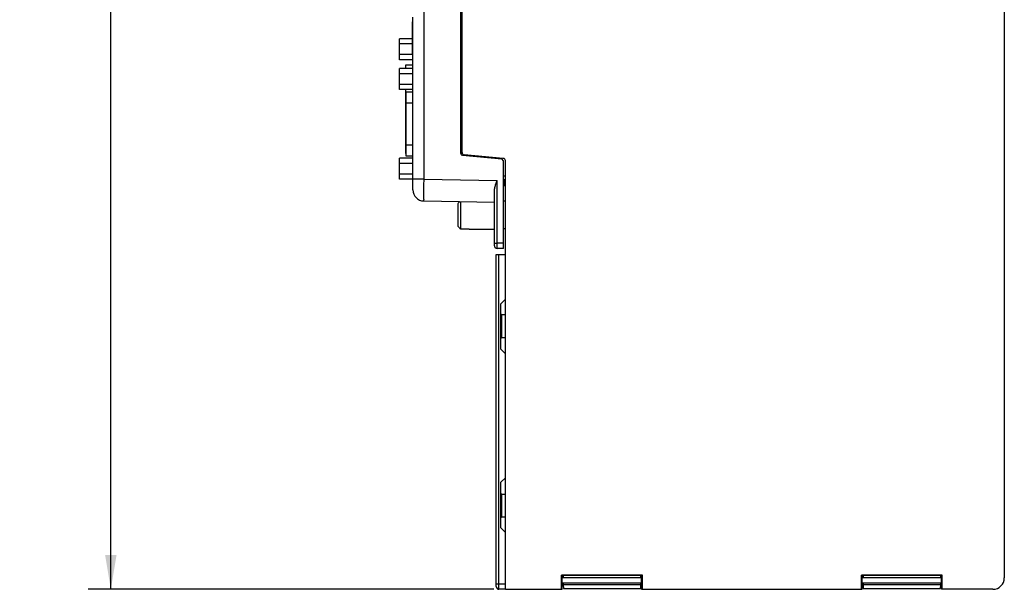
# Model space of a CAD drawing. Extents: x 0 to 34, y 0 to 22.
# Drawn here: x 15.4 to 20.8, y 3.9 to 7 of the extents above; entities that cross this region are included whole.
import ezdxf

# ---------------------------------------------------------------- set-up
doc = ezdxf.new("R2010")
doc.units = 0
doc.header["$LTSCALE"] = 1.87
doc.header["$MEASUREMENT"] = 0
doc.layers.get('0').update_dxf_attribs({"linetype": 'CONTINUOUS'})
doc.styles.get("Standard").update_dxf_attribs({"font": 'txt', "width": 0.8})
doc.dimstyles.new('DIMSTYLE_1', dxfattribs={"dimtxt": 0.15625, "dimasz": 0.1875, "dimexe": 0.18, "dimexo": 0.0625, "dimgap": 0.09, "dimtad": 0, "dimtih": 1, "dimtoh": 1, "dimlfac": 2, "dimzin": 0, "dimtxsty": 'STANDARD', "dimblk": '_FILLED', "dimblk1": '_FILLED', "dimblk2": '_FILLED', "dimcen": 0.09, "dimazin": 3, "dimtp": 0.02, "dimtm": 0.02, "dimtfac": 1, "dimtofl": 0, "dimtmove": 0, "dimatfit": 3, "dimtolj": 1, "dimtzin": 0})

# ---------------------------------------------------------------- blocks, each defined once
blk = doc.blocks.new('_FILLED')
at = {"color": 0, "linetype": 'BYBLOCK'}
blk.add_solid([(0, 0), (-1, 0.167), (-1, -0.167)], dxfattribs=at)
blk = doc.blocks.new('*D3')
at = {"color": 2, "linetype": 'CONTINUOUS'}
for p, q in [((19.1708, 12.0446), (15.8029, 12.0446)), ((15.9279, 12.0446), (15.9279, 8.6495)), ((15.9279, 3.8582), (15.9279, 8.1026)), ((18.0301, 3.8582), (15.8029, 3.8582))]:
    blk.add_line(p, q, dxfattribs=at)
at = {"color": 2, "linetype": 'CONTINUOUS', "xscale": 0.1875, "yscale": 0.1875, "zscale": 0.1875}
for p, rotation in [((15.9279, 12.0446), 90), ((15.9279, 3.8582), 270)]:
    blk.add_blockref('_FILLED', p, dxfattribs=dict(at, rotation=rotation))
at = {"color": 2, "linetype": 'CONTINUOUS', "width": 0.8}
for s, height, p in [('16.37', 0.15625, (15.4279, 8.4151)), ('[', 0.1562, (15.4279, 8.1807)), ('415,87', 0.15625, (15.5529, 8.1807)), (']', 0.1562, (16.3029, 8.1807))]:
    blk.add_text(s, height=height, dxfattribs=at).set_placement(p)

msp = doc.modelspace()

# ---------------------------------------------------------------- linework, layer by layer
at = {"color": 7, "linetype": 'CONTINUOUS'}
for p, q in [((17.8475, 6.2504), (17.8475, 9.7858)), ((17.8556, 6.2547), (17.8556, 9.1664)), ((20.8301, 9.1664), (20.8301, 3.9207)), ((17.6445, 7.0698), (17.6445, 6.1098)), ((17.584, 6.7933), (17.584, 6.9733)), ((17.5855, 6.9733), (17.584, 6.9733)), ((17.5855, 6.0498), (17.5855, 6.9975)), ((17.5855, 6.9633), (17.584, 6.9633)), ((17.5125, 6.7646), (17.5125, 6.8801)), ((17.584, 6.8801), (17.5125, 6.8801)), ((17.584, 6.8512), (17.5125, 6.8512)), ((17.584, 6.7935), (17.5125, 6.7935)), ((17.5855, 6.7646), (17.5125, 6.7646)), ((17.5855, 6.8033), (17.584, 6.8033)), ((17.5855, 6.7933), (17.584, 6.7933)), ((17.5125, 6.6006), (17.5125, 6.7161)), ((17.5855, 6.7161), (17.5125, 6.7161)), ((17.5444, 6.7353), (17.5444, 6.7161)), ((17.5855, 6.7353), (17.5444, 6.7353)), ((17.5855, 6.6872), (17.5125, 6.6872)), ((17.8551, 6.6805), (17.8475, 6.6799)), ((17.8475, 6.6586), (17.8551, 6.6586)), ((17.8475, 6.6471), (17.8551, 6.6471)), ((17.8482, 6.6799), (17.8482, 6.6631)), ((17.8551, 6.6763), (17.8482, 6.6763)), ((17.8482, 6.6456), (17.8482, 6.6438)), ((17.5855, 6.6295), (17.5125, 6.6295)), ((17.5855, 6.6006), (17.5125, 6.6006)), ((17.5444, 6.6006), (17.5444, 6.2498)), ((17.8551, 6.6438), (17.8475, 6.6438)), ((17.8475, 6.6283), (17.8551, 6.6283)), ((17.8482, 6.6283), (17.8482, 6.6006)), ((17.5484, 6.2351), (17.5484, 6.5871)), ((17.5855, 6.5871), (17.5484, 6.5871)), ((17.8482, 6.5693), (17.8482, 6.5443)), ((17.5855, 6.5271), (17.5484, 6.5271)), ((17.8475, 6.5248), (17.8551, 6.5248)), ((17.8482, 6.5193), (17.8482, 6.4506)), ((17.8482, 6.5133), (17.8551, 6.5133)), ((17.8482, 6.5026), (17.8529, 6.5026)), ((17.8482, 6.4931), (17.8529, 6.4931)), ((17.8529, 6.5026), (17.8529, 6.5133)), ((17.8529, 6.4801), (17.8529, 6.4931)), ((17.8482, 6.4801), (17.8529, 6.4801)), ((17.8482, 6.3956), (17.8482, 6.3706)), ((17.8482, 6.3506), (17.8482, 6.3131)), ((17.8482, 6.3358), (17.8551, 6.3358)), ((17.8482, 6.3243), (17.8551, 6.3243)), ((17.5444, 6.2983), (17.5484, 6.2983)), ((17.5855, 6.2951), (17.5484, 6.2951)), ((17.8475, 6.3111), (17.8551, 6.3111)), ((17.8475, 6.2996), (17.8551, 6.2996)), ((17.8482, 6.2943), (17.8482, 6.2469)), ((17.5125, 6.1086), (17.5125, 6.2241)), ((17.5855, 6.2241), (17.5125, 6.2241)), ((17.5484, 6.2498), (17.5444, 6.2498)), ((17.5855, 6.2351), (17.5484, 6.2351)), ((17.8551, 6.2547), (17.8556, 6.2547)), ((17.8567, 6.2404), (18.0726, 6.2215)), ((18.0812, 6.2235), (17.867, 6.2422)), ((17.9759, 6.23), (17.9759, 6.2327)), ((18.0825, 6.2107), (18.0726, 6.2215)), ((17.5855, 6.1952), (17.5125, 6.1952)), ((18.0825, 5.7282), (18.0825, 6.2107)), ((18.0926, 3.8582), (18.0926, 6.211)), ((17.5855, 6.1375), (17.5125, 6.1375)), ((17.5855, 6.1086), (17.5125, 6.1086)), ((17.6445, 6.1098), (17.5855, 6.1098)), ((17.6445, 6.1098), (18.0473, 6.1027)), ((18.0825, 6.1268), (18.0926, 6.1268)), ((18.0851, 6.1065), (18.0825, 6.1065)), ((18.0851, 6.1065), (18.0851, 6.0766)), ((18.0473, 5.7588), (18.0473, 6.1027)), ((18.0325, 5.7438), (18.0325, 6.0454)), ((17.6445, 5.9898), (18.0325, 5.983)), ((17.8311, 5.9746), (17.8311, 5.8519)), ((17.8461, 5.9863), (17.8461, 5.8366)), ((18.0926, 5.989), (18.0825, 5.989)), ((17.8461, 5.8366), (17.8936, 5.8366)), ((17.8936, 5.8366), (17.8936, 5.8351)), ((17.8936, 5.8351), (18.0325, 5.8351)), ((18.0926, 5.8375), (18.0825, 5.8375)), ((18.0325, 5.7588), (18.0473, 5.7588)), ((18.0825, 5.7582), (18.0473, 5.7588)), ((18.0825, 5.7282), (18.0473, 5.7289)), ((18.0426, 5.6956), (18.0926, 5.6956)), ((18.0426, 3.8731), (18.0426, 5.6956)), ((18.0576, 3.8581), (18.0576, 5.6956)), ((18.0926, 5.4506), (18.0676, 5.4256)), ((18.0676, 5.1756), (18.0676, 5.4256)), ((18.0723, 5.3656), (18.0723, 5.2406)), ((18.0726, 5.3656), (18.0926, 5.3656)), ((18.0726, 5.2406), (18.0926, 5.2406)), ((18.0926, 5.1506), (18.0676, 5.1756)), ((18.0926, 4.4706), (18.0676, 4.4456)), ((18.0676, 4.1956), (18.0676, 4.4456)), ((18.0723, 4.3806), (18.0723, 4.2556)), ((18.0726, 4.3806), (18.0926, 4.3806)), ((18.0726, 4.2556), (18.0926, 4.2556)), ((18.0926, 4.1706), (18.0676, 4.1956)), ((18.8445, 3.9352), (18.4007, 3.9352)), ((18.4007, 3.8582), (18.4007, 3.9352)), ((18.4051, 3.9343), (18.4104, 3.9332)), ((18.4051, 3.8582), (18.4051, 3.9343)), ((18.8401, 3.9215), (18.4051, 3.9215)), ((18.8349, 3.9332), (18.4104, 3.9332)), ((18.4104, 3.9332), (18.4104, 3.9215)), ((18.4104, 3.8916), (18.4104, 3.8832)), ((18.8445, 3.9352), (18.8349, 3.9332)), ((18.8349, 3.9332), (18.8349, 3.9215)), ((18.8349, 3.8916), (18.8349, 3.8832)), ((18.8401, 3.8582), (18.8401, 3.9343)), ((18.8445, 3.8582), (18.8445, 3.9352)), ((20.4895, 3.9352), (20.0457, 3.9352)), ((20.0457, 3.8582), (20.0457, 3.9352)), ((20.0501, 3.9343), (20.0554, 3.9332)), ((20.0501, 3.8582), (20.0501, 3.9343)), ((20.4851, 3.9215), (20.0501, 3.9215)), ((20.4799, 3.9332), (20.0554, 3.9332)), ((20.0554, 3.9332), (20.0554, 3.9215)), ((20.0554, 3.8916), (20.0554, 3.8832)), ((20.4895, 3.9352), (20.4799, 3.9332)), ((20.4799, 3.9332), (20.4799, 3.9215)), ((20.4799, 3.8916), (20.4799, 3.8832)), ((20.4851, 3.8582), (20.4851, 3.9343)), ((20.4895, 3.8582), (20.4895, 3.9352)), ((18.0426, 3.8881), (18.0926, 3.8881)), ((18.0926, 3.8581), (18.0576, 3.8581)), ((18.0926, 3.8582), (18.4051, 3.8582)), ((18.8349, 3.8832), (18.4104, 3.8832)), ((18.4104, 3.8832), (18.4114, 3.863)), ((18.4114, 3.863), (18.8339, 3.863)), ((18.8349, 3.8832), (18.8339, 3.863)), ((18.8401, 3.8582), (20.0501, 3.8582)), ((20.4799, 3.8832), (20.0554, 3.8832)), ((20.0554, 3.8832), (20.0564, 3.863)), ((20.0564, 3.863), (20.4789, 3.863)), ((20.4799, 3.8832), (20.4789, 3.863)), ((20.7676, 3.8582), (20.4851, 3.8582))]:
    msp.add_line(p, q, dxfattribs=at)
at = {"color": 3, "linetype": 'CONTINUOUS'}
for p, q in [((18.0851, 6.0766), (18.0825, 6.0766)), ((18.8401, 3.8916), (18.4051, 3.8916)), ((20.4851, 3.8916), (20.0501, 3.8916))]:
    msp.add_line(p, q, dxfattribs=at)
at = {"color": 7, "linetype": 'CONTINUOUS'}
for centre, radius, start, end in [((17.8575, 6.2504), 0.01, 180, 265), ((18.0801, 6.211), 0.0125, 0, 85), ((18.0851, 6.0691), 0.0374, 78.3414, 90), ((17.6455, 6.0498), 0.06, 180.0006, 269), ((18.0475, 5.7438), 0.015, 180, 269), ((18.0726, 5.3706), 0.005, 180, 270), ((18.0726, 5.2356), 0.005, 90, 180), ((18.0726, 4.3856), 0.005, 180, 270), ((18.0726, 4.2506), 0.005, 90, 180), ((20.7676, 3.9207), 0.0625, 270, 360), ((18.0576, 3.8731), 0.015, 180, 270)]:
    msp.add_arc(centre, radius, start, end, dxfattribs=at)
at = {"color": 3, "linetype": 'CONTINUOUS'}
msp.add_arc((18.0851, 6.0691), 0.0075, 0, 90, dxfattribs=at)
at = {"color": 7, "linetype": 'CONTINUOUS'}
for points in [[(17.8556, 6.2547), (17.8556, 6.2531), (17.8558, 6.2516), (17.8564, 6.2502)], [(17.8626, 6.2434), (17.8639, 6.2428), (17.8654, 6.2423), (17.867, 6.2422)]]:
    msp.add_open_spline(points, degree=3, dxfattribs=at)
for points, knots in [([(17.8564, 6.2502), (17.857, 6.2487), (17.8586, 6.246), (17.8612, 6.2441), (17.8626, 6.2434)], [0, 0, 0, 0, 0.49843, 1, 1, 1, 1]), ([(17.6445, 6.1098), (17.6444, 6.1009), (17.6443, 6.0835), (17.6442, 6.0586), (17.6439, 6.0361), (17.6444, 6.0179), (17.6434, 6.0026), (17.6454, 5.9961), (17.6435, 5.9898), (17.6445, 5.9898)], [0, 0, 0, 0, 0.222535, 0.433841, 0.623453, 0.781699, 0.90086, 0.974835, 1, 1, 1, 1]), ([(18.0325, 6.0454), (18.0325, 6.0517), (18.0348, 6.0646), (18.0404, 6.0835), (18.045, 6.0963), (18.0473, 6.1027)], [0, 0, 0, 0, 0.317819, 0.654576, 1, 1, 1, 1]), ([(17.8426, 5.9863), (17.8421, 5.9858), (17.8399, 5.9835), (17.8361, 5.9796), (17.8328, 5.9762), (17.8311, 5.9746)], [0, 0, 0, 0, 0.137873, 0.573086, 1, 1, 1, 1]), ([(17.8311, 5.8519), (17.8328, 5.8502), (17.8361, 5.8469), (17.8411, 5.8417), (17.8444, 5.8383), (17.8461, 5.8366)], [0, 0, 0, 0, 0.32674, 0.660157, 1, 1, 1, 1]), ([(18.0473, 5.7289), (18.0468, 5.7289), (18.0478, 5.7317), (18.0468, 5.7348), (18.0473, 5.742), (18.0471, 5.7499), (18.0472, 5.7559), (18.0473, 5.7588)], [0, 0, 0, 0, 0.041918, 0.180711, 0.411919, 0.702101, 1, 1, 1, 1])]:
    msp.add_open_spline(points, degree=3, knots=knots, dxfattribs=at)

# ---------------------------------------------------------------- dimensions: what is measured, and where the dimension line sits
at = {"color": 2, "linetype": 'CONTINUOUS'}
dim = msp.add_linear_dim(base=(15.9279, 3.8582), p1=(19.1708, 12.0446), p2=(18.0301, 3.8582), angle=270, dimstyle='DIMSTYLE_1', dxfattribs=at)
dim.commit()
dim.dimension.update_dxf_attribs({"geometry": '*D3', "text_midpoint": (15.9279, 8.376), "dimtype": 160})

doc.saveas('drawing.dxf')
